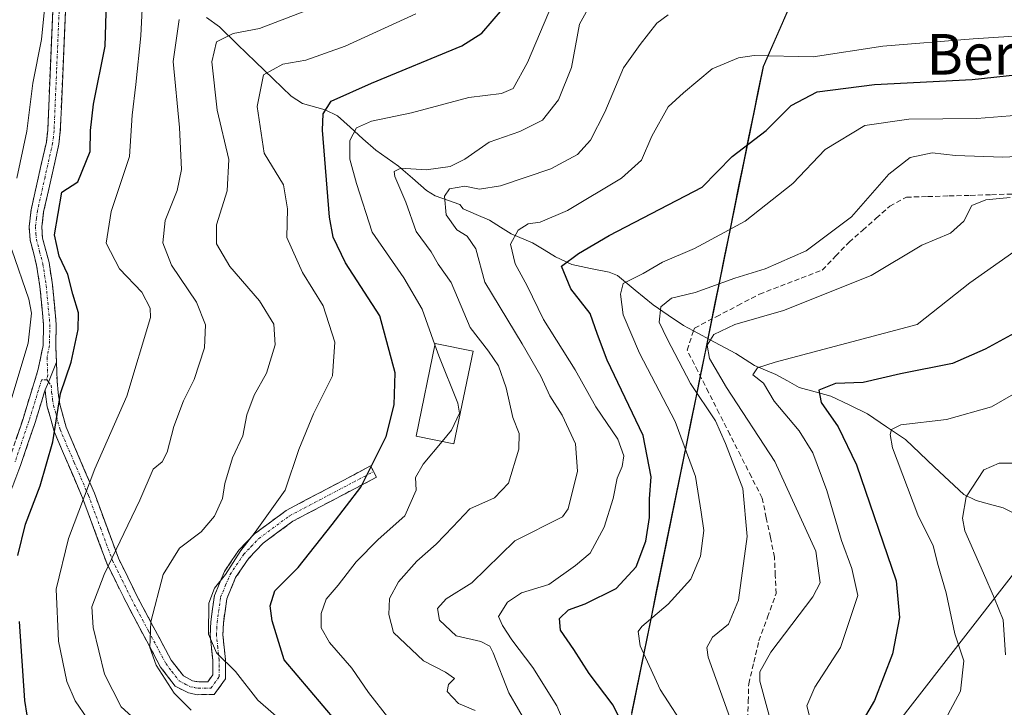
# Model space of a CAD drawing. Units: metres. Extents: x 603408 to 606835, y 4770857 to 4773222.
# Drawn here: x 605768 to 605962, y 4771071 to 4771206 of the extents above; entities that cross this region are included whole.
import ezdxf
from ezdxf.enums import TextEntityAlignment as Align

# ---------------------------------------------------------------- set-up
doc = ezdxf.new("R2010")
doc.units = ezdxf.units.M
doc.header["$MEASUREMENT"] = 0
doc.linetypes.add('TRAZO_Y_PUNTO', pattern=[1, 0.5, -0.25, 0, -0.25])
doc.linetypes.add('TRAZOSX2', pattern=[1.5, 1, -0.5])
for name, color, linetype, lineweight in [('Arbolado forestal CxS', 92, 'Continuous', 0), ('Camino', 19, 'TRAZOSX2', 0), ('Camino Cxs', 19, 'Continuous', 0), ('Camino eje', 19, 'TRAZO_Y_PUNTO', 0), ('Corriente artificial lineal', 5, 'TRAZOSX2', 13), ('Corriente natural lineal', 142, 'Continuous', 13), ('Curva de nivel maestra', 36, 'Continuous', 30), ('Curva de nivel normal', 36, 'Continuous', 0), ('Edificación', 1, 'Continuous', 13), ('Edificación Cxs', 1, 'Continuous', 13), ('Municipio', 9, 'Continuous', 13), ('Municipio CxS', 142, 'Continuous', 0), ('Tendido', 6, 'Continuous', 0), ('Texto cartográfico', 19, 'Continuous', 0)]:
    doc.layers.add(name, color=color, linetype=linetype, lineweight=lineweight)
doc.styles.add('Arial', font='txt', dxfattribs={"height": 0.2})

# ---------------------------------------------------------------- blocks, each defined once
blk = doc.blocks.new('*U154')
at = {"layer": 'Arbolado forestal CxS', "color": 92, "linetype": 'Continuous', "lineweight": 0}
blk.add_polyline3d([(606168.29, 4771185.58, 247.89), (606135.73, 4771173.96, 257.26), (606104.34, 4771160, 262.48), (606083.41, 4771146.05, 262.48), (606079.92, 4771127.45, 251.44), (606060.16, 4771121.64, 253.81), (606045.04, 4771101.87, 254.15), (606020.62, 4771066.99, 258.09), (606010.16, 4771053.04, 258.84), (605988.07, 4770984.44, 272.58), (605982.25, 4770939.09, 280.17), (605992.72, 4770901.89, 300.3), (605991.5, 4770895.97, 300.24), (605809.82, 4770893.17, 325.91), (605809.82, 4770893.17, 325.91), (605810.29, 4770896.07, 327.56), (605867.8, 4770968.52, 353.22), (605914.29, 4771197.05, 326.85), (605952.57, 4771284.45, 377.18), (605954.44, 4771286.8, 377.55)], dxfattribs=at)
blk = doc.blocks.new('*U157')
at = {"layer": 'Arbolado forestal CxS', "color": 92, "linetype": 'Continuous', "lineweight": 0}
blk.add_polyline3d([(605954.44, 4771286.8, 377.55), (605952.57, 4771284.45, 377.18), (605914.29, 4771197.05, 326.85), (605867.8, 4770968.52, 353.22), (605810.29, 4770896.07, 327.56), (605809.82, 4770893.17, 325.91), (605288.06, 4770885.13, 517.74)], dxfattribs=at)
blk = doc.blocks.new('*U190')
at = {"layer": 'Curva de nivel normal', "color": 36, "linetype": 'Continuous', "lineweight": 0}
blk.add_polyline3d([(605979.76, 4771204.1, 330), (605955.63, 4771202.53, 330), (605937.82, 4771201.1, 330), (605924.06, 4771198.96, 330), (605912.41, 4771199.21, 330), (605909.3, 4771198.79, 330), (605904.14, 4771196.58, 330), (605898.48, 4771191.9, 330), (605895.44, 4771189.1, 330), (605892.22, 4771183.35, 330), (605890.19, 4771178.62, 330), (605886.26, 4771175.04, 330), (605875.6, 4771168.69, 330), (605870.17, 4771166.35, 330), (605867.84, 4771166.01, 330), (605865.84, 4771164.81, 330), (605864.36, 4771162, 330), (605865.25, 4771158.16, 330), (605867.66, 4771153.8, 330), (605870.87, 4771147.18, 330), (605877.08, 4771137.26, 330), (605881.2, 4771129.95, 330), (605885.51, 4771123.53, 330), (605886.71, 4771120.26, 330), (605886.39, 4771118.17, 330), (605885.38, 4771115.84, 330), (605884.62, 4771111.84, 330), (605882.82, 4771106.17, 330), (605880.06, 4771101.04, 330), (605877.2, 4771098.65, 330), (605871.94, 4771094.91, 330), (605866.53, 4771093.24, 330), (605863.76, 4771091.43, 330), (605862.01, 4771088.6, 330), (605862.74, 4771086.83, 330), (605864.6, 4771083.94, 330), (605868.77, 4771078.54, 330), (605873.51, 4771070.92, 330), (605876.97, 4771062.64, 330)], dxfattribs=at)
blk = doc.blocks.new('*U198')
at = {"layer": 'Curva de nivel normal', "color": 36, "linetype": 'Continuous', "lineweight": 0}
blk.add_polyline3d([(605966.22, 4771133.97, 295), (605959.24, 4771129.93, 295), (605950.4, 4771127.42, 295), (605941.37, 4771126.39, 295), (605939.51, 4771125.45, 295), (605939.25, 4771124.46, 295), (605939.7, 4771121.85, 295), (605944.72, 4771108.62, 295), (605947.76, 4771102.49, 295), (605948.7, 4771098.61, 295), (605950.32, 4771093.27, 295), (605951.99, 4771085.18, 295), (605953.77, 4771079.85, 295), (605953.12, 4771073.85, 295), (605949.64, 4771067.33, 295)], dxfattribs=at)
blk = doc.blocks.new('*U200')
at = {"layer": 'Curva de nivel normal', "color": 36, "linetype": 'Continuous', "lineweight": 0}
blk.add_polyline3d([(605790.28, 4771068.24, 365), (605787.54, 4771070.73, 365), (605784.24, 4771077.2, 365), (605782.03, 4771086.42, 365), (605781.72, 4771090.48, 365), (605784.16, 4771096.84, 365), (605791.23, 4771111.5, 365), (605793.82, 4771117.65, 365), (605795.59, 4771119.09, 365), (605796.63, 4771120.98, 365), (605797.9, 4771126.06, 365), (605799.83, 4771131.13, 365), (605801.94, 4771135.33, 365), (605803.98, 4771141.57, 365), (605804.19, 4771146.09, 365), (605802.38, 4771150.61, 365), (605797.49, 4771157.86, 365), (605795.74, 4771162.28, 365), (605796.23, 4771166.71, 365), (605798.6, 4771172.6, 365), (605799.45, 4771176.76, 365), (605799.04, 4771185.01, 365), (605797.76, 4771198.07, 365), (605798.96, 4771206.31, 365)], dxfattribs=at)
blk = doc.blocks.new('*U209')
at = {"layer": 'Curva de nivel normal', "color": 36, "linetype": 'Continuous', "lineweight": 0}
blk.add_polyline3d([(605780.91, 4771068.38, 370), (605778.44, 4771071.91, 370), (605776.78, 4771075.78, 370), (605775.2, 4771083.71, 370), (605774.73, 4771093.98, 370), (605777.14, 4771103.95, 370), (605782.33, 4771117.71, 370), (605788.66, 4771132.05, 370), (605793.3, 4771147.55, 370), (605793.24, 4771149.42, 370), (605791.6, 4771152.52, 370), (605787.19, 4771157.18, 370), (605784.57, 4771162.23, 370), (605785.54, 4771168.47, 370), (605789.16, 4771179.32, 370), (605789.68, 4771187.49, 370), (605790.4, 4771193.49, 370), (605791.38, 4771203.11, 370), (605791.74, 4771209.76, 370)], dxfattribs=at)
blk = doc.blocks.new('*U237')
at = {"layer": 'Curva de nivel normal', "color": 36, "linetype": 'Continuous', "lineweight": 0}
blk.add_polyline3d([(605910.33, 4771061.18, 315), (605903.34, 4771080.56, 315), (605903.1, 4771082.46, 315), (605904.23, 4771084.52, 315), (605907.38, 4771087.05, 315), (605909.3, 4771091.8, 315), (605911.01, 4771104.35, 315), (605910.19, 4771113.85, 315), (605906.75, 4771122.69, 315), (605904.82, 4771127.15, 315), (605899.87, 4771134.54, 315), (605895.28, 4771143.35, 315), (605893.66, 4771146.62, 315), (605894, 4771149.65, 315), (605896.14, 4771151.38, 315), (605900.77, 4771152.47, 315), (605908.6, 4771155.32, 315), (605914.58, 4771157.17, 315), (605922.71, 4771160.7, 315), (605931.63, 4771167.4, 315), (605939.01, 4771175.84, 315), (605943.23, 4771179.1, 315), (605947.57, 4771180.01, 315), (605952.17, 4771179.53, 315), (605961.5, 4771179.17, 315), (605975.15, 4771179.81, 315)], dxfattribs=at)
blk = doc.blocks.new('*U239')
at = {"layer": 'Curva de nivel normal', "color": 36, "linetype": 'Continuous', "lineweight": 0}
blk.add_polyline3d([(605880.84, 4771210.67, 340), (605877.98, 4771205.42, 340), (605876.4, 4771196.9, 340), (605873.82, 4771190.47, 340), (605870.64, 4771186.49, 340), (605866.17, 4771184.23, 340), (605860.12, 4771182.11, 340), (605855.31, 4771178.76, 340), (605852.45, 4771177.32, 340), (605847.7, 4771176.7, 340), (605842.68, 4771177.01, 340), (605841.42, 4771176.33, 340), (605841.55, 4771175.39, 340), (605843.71, 4771170.28, 340), (605845.76, 4771164.53, 340), (605848.69, 4771160.48, 340), (605850.09, 4771158.09, 340), (605852.61, 4771154.48, 340), (605856.41, 4771145.59, 340), (605859.99, 4771140.89, 340), (605861.99, 4771138.04, 340), (605863.46, 4771133.68, 340), (605864.78, 4771127.83, 340), (605866.03, 4771124.7, 340), (605866.01, 4771121.59, 340), (605863.95, 4771114.9, 340), (605861.16, 4771111.97, 340), (605856.3, 4771109.81, 340), (605852.94, 4771106.27, 340), (605849.7, 4771102.84, 340), (605845.84, 4771099.51, 340), (605842.23, 4771095.43, 340), (605840.5, 4771092.12, 340), (605840.33, 4771088.95, 340), (605841.27, 4771085.39, 340), (605847.17, 4771079.83, 340), (605851.54, 4771077.62, 340), (605853.29, 4771076.36, 340), (605852.13, 4771075.14, 340), (605851.88, 4771073.8, 340), (605854.12, 4771071.4, 340), (605857.36, 4771070.06, 340)], dxfattribs=at)
blk = doc.blocks.new('*U247')
at = {"layer": 'Curva de nivel normal', "color": 36, "linetype": 'Continuous', "lineweight": 0}
blk.add_polyline3d([(605899.34, 4771065.77, 320), (605893.88, 4771074.2, 320), (605889.94, 4771082.77, 320), (605889.54, 4771085.59, 320), (605890.26, 4771086.63, 320), (605895.47, 4771090.98, 320), (605899.9, 4771095.96, 320), (605901.82, 4771100.5, 320), (605902.47, 4771105.52, 320), (605901.97, 4771109.16, 320), (605900.84, 4771116.18, 320), (605896.85, 4771127.04, 320), (605889.82, 4771140.54, 320), (605886.6, 4771148.11, 320), (605886.08, 4771152.13, 320), (605886.55, 4771154.23, 320), (605890.51, 4771156.22, 320), (605894.34, 4771158.45, 320), (605900.65, 4771161.14, 320), (605910.63, 4771166.56, 320), (605920.03, 4771173.96, 320), (605926.44, 4771180.68, 320), (605934.23, 4771185.41, 320), (605942.97, 4771186.68, 320), (605956.33, 4771186.78, 320), (605969.53, 4771187.85, 320)], dxfattribs=at)
blk = doc.blocks.new('*U248')
at = {"layer": 'Curva de nivel normal', "color": 36, "linetype": 'Continuous', "lineweight": 0}
blk.add_polyline3d([(605845.65, 4771207.47, 355), (605831.74, 4771201.11, 355), (605823.98, 4771198.3, 355), (605819.44, 4771197.56, 355), (605815.62, 4771195.44, 355), (605814.39, 4771189.19, 355), (605815.76, 4771179.96, 355), (605819.59, 4771173.71, 355), (605820.34, 4771168.99, 355), (605820.22, 4771163.32, 355), (605823.32, 4771156.41, 355), (605827.4, 4771149.84, 355), (605829.67, 4771142.67, 355), (605829.24, 4771136.04, 355), (605825.5, 4771128.54, 355), (605822.61, 4771121.5, 355), (605819.9, 4771113.5, 355), (605813.96, 4771105.24, 355), (605811.12, 4771101.6, 355), (605808.14, 4771096.84, 355), (605805.92, 4771094.17, 355), (605804.81, 4771091.18, 355), (605804.76, 4771085.06, 355), (605806.37, 4771081.38, 355), (605810.11, 4771077.71, 355), (605814.5, 4771072.09, 355), (605821.21, 4771066.21, 355)], dxfattribs=at)
blk = doc.blocks.new('*U258')
at = {"layer": 'Curva de nivel normal', "color": 36, "linetype": 'Continuous', "lineweight": 0}
blk.add_polyline3d([(605867.83, 4771066.96, 335), (605864.04, 4771073.54, 335), (605860.95, 4771081.41, 335), (605860.25, 4771082.73, 335), (605858.5, 4771083.61, 335), (605853.64, 4771084.76, 335), (605850.34, 4771087.85, 335), (605849.94, 4771090.18, 335), (605851.65, 4771092.06, 335), (605856.72, 4771095.21, 335), (605865.17, 4771103.5, 335), (605874.59, 4771108.26, 335), (605875.73, 4771109.8, 335), (605877.54, 4771117.22, 335), (605877.14, 4771122.61, 335), (605874.56, 4771128.26, 335), (605872.08, 4771132.08, 335), (605870.31, 4771135.98, 335), (605866.64, 4771142.38, 335), (605859.31, 4771154.5, 335), (605857.49, 4771161.09, 335), (605855.8, 4771163.57, 335), (605853.74, 4771164.84, 335), (605851.65, 4771167.8, 335), (605851.3, 4771171.52, 335), (605852.33, 4771172.94, 335), (605855.32, 4771173.44, 335), (605858.24, 4771172.9, 335), (605862.38, 4771173.54, 335), (605872.28, 4771176.91, 335), (605877.55, 4771179.7, 335), (605880.15, 4771182.56, 335), (605882.94, 4771188.05, 335), (605886.64, 4771196.78, 335), (605889.93, 4771201.41, 335), (605893.19, 4771205.61, 335), (605895.47, 4771207.26, 335)], dxfattribs=at)
blk = doc.blocks.new('*U264')
at = {"layer": 'Curva de nivel normal', "color": 36, "linetype": 'Continuous', "lineweight": 0}
blk.add_polyline3d([(605850.837, 4771123.1044, 345), (605847.1, 4771118.6, 345), (605845.61, 4771116.02, 345), (605845.75, 4771113.5, 345), (605843.49, 4771108.43, 345), (605838.24, 4771103.77, 345), (605833.88, 4771099.35, 345), (605830.32, 4771094.74, 345), (605827.98, 4771092, 345), (605826.96, 4771089.15, 345), (605827, 4771086.33, 345), (605828.62, 4771083.45, 345), (605833.06, 4771078.37, 345), (605836.36, 4771073.58, 345), (605840.35, 4771068.48, 345)], dxfattribs=at)
blk = doc.blocks.new('*U272')
at = {"layer": 'Curva de nivel normal', "color": 36, "linetype": 'Continuous', "lineweight": 0}
blk.add_polyline3d([(605916.21, 4771065.9, 310), (605913.57, 4771075.8, 310), (605913.52, 4771077.67, 310), (605915.72, 4771081.56, 310), (605924, 4771092.45, 310), (605925.42, 4771095.23, 310), (605924.62, 4771101.43, 310), (605916.49, 4771119.16, 310), (605906.94, 4771133.77, 310), (605903.62, 4771139.45, 310), (605903.13, 4771142.09, 310), (605904.47, 4771144.2, 310), (605908.62, 4771146.2, 310), (605918.19, 4771148.92, 310), (605935.5, 4771155.84, 310), (605945.5, 4771161.8, 310), (605951.16, 4771164.19, 310), (605953.76, 4771166.57, 310), (605955.36, 4771169.65, 310), (605958.1, 4771170.75, 310), (605962.96, 4771171.23, 310)], dxfattribs=at)
blk = doc.blocks.new('*U280')
at = {"layer": 'Curva de nivel normal', "color": 36, "linetype": 'Continuous', "lineweight": 0}
blk.add_polyline3d([(605963.67, 4771160.5, 305), (605954.95, 4771154.4, 305), (605944.6, 4771146.17, 305), (605916.59, 4771138.76, 305), (605913.07, 4771137.64, 305), (605912.14, 4771136.22, 305), (605914.26, 4771134.6, 305), (605916.38, 4771131.05, 305), (605921.29, 4771125.2, 305), (605924.03, 4771120.85, 305), (605926.78, 4771113.43, 305), (605929.68, 4771103.54, 305), (605931.7, 4771098.02, 305), (605932.87, 4771092.72, 305), (605929.45, 4771082.46, 305), (605924.36, 4771074.63, 305), (605922.82, 4771070.97, 305), (605923.68, 4771067.57, 305)], dxfattribs=at)
blk = doc.blocks.new('*U281')
at = {"layer": 'Curva de nivel normal', "color": 36, "linetype": 'Continuous', "lineweight": 0}
for points in [[(605772.86, 4771213.05, 380), (605771.82, 4771202.38, 380), (605770.09, 4771193.81, 380), (605768.89, 4771184.28, 380), (605766.98, 4771175.06, 380)], [(605765.97, 4771160.9, 380), (605769.3, 4771151.17, 380), (605769.86, 4771148.4, 380), (605769.18, 4771142.5, 380), (605764.97, 4771128.5, 380)]]:
    blk.add_polyline3d(points, dxfattribs=at)
blk = doc.blocks.new('*U282')
at = {"layer": 'Curva de nivel normal', "color": 36, "linetype": 'Continuous', "lineweight": 0}
blk.add_polyline3d([(605801.36, 4771070.12, 360), (605798.02, 4771073.42, 360), (605794.47, 4771078.98, 360), (605793.18, 4771082.44, 360), (605793.41, 4771087.51, 360), (605795.8, 4771096.84, 360), (605799.05, 4771102.03, 360), (605803.34, 4771105.27, 360), (605805.92, 4771108.36, 360), (605807.5, 4771111.84, 360), (605807.98, 4771114.84, 360), (605809.52, 4771119.84, 360), (605811.56, 4771124.21, 360), (605812.32, 4771128.34, 360), (605813.78, 4771132.21, 360), (605816.2, 4771136.58, 360), (605817.9, 4771142.14, 360), (605817.63, 4771146.24, 360), (605814.85, 4771150.83, 360), (605808.98, 4771157.64, 360), (605806.33, 4771162.11, 360), (605806.37, 4771165.86, 360), (605808.42, 4771172.53, 360), (605808.78, 4771178.75, 360), (605806.45, 4771188.43, 360), (605805.39, 4771198.02, 360), (605806.34, 4771201.96, 360), (605809.64, 4771203.58, 360), (605814.8, 4771204.58, 360), (605825.51, 4771208.61, 360)], dxfattribs=at)
blk = doc.blocks.new('*U284')
at = {"layer": 'Curva de nivel normal', "color": 36, "linetype": 'Continuous', "lineweight": 0}
blk.add_polyline3d([(605962.01, 4771081.03, 290), (605961.56, 4771087.91, 290), (605959.84, 4771092.1, 290), (605957.69, 4771097.14, 290), (605953.99, 4771105.5, 290), (605953.52, 4771107.97, 290), (605954.24, 4771112.21, 290), (605957.76, 4771117.48, 290), (605960.78, 4771118.79, 290), (605964.31, 4771118.83, 290)], dxfattribs=at)
blk = doc.blocks.new('*U288')
at = {"layer": 'Curva de nivel maestra', "color": 36, "linetype": 'Continuous', "lineweight": 30}
for points in [[(605768.96, 4771069.11, 375), (605768.55, 4771072.02, 375), (605767.48, 4771087.61, 375)], [(605767.12, 4771100.58, 375), (605768.67, 4771106.79, 375), (605771.56, 4771114.32, 375), (605774.03, 4771123.04, 375), (605775.56, 4771132.54, 375), (605777.66, 4771138.74, 375), (605779.06, 4771145.17, 375), (605779.12, 4771148.5, 375), (605777.98, 4771152.14, 375), (605777.02, 4771156.04, 375), (605775.27, 4771159.68, 375), (605774.37, 4771163.85, 375), (605775.85, 4771172.26, 375), (605778.97, 4771174.31, 375), (605781.39, 4771180.31, 375), (605781.49, 4771184.45, 375), (605782.09, 4771189.64, 375), (605784.35, 4771201.11, 375), (605784.62, 4771209.83, 375)]]:
    blk.add_polyline3d(points, dxfattribs=at)
blk = doc.blocks.new('*U290')
at = {"layer": 'Curva de nivel maestra', "color": 36, "linetype": 'Continuous', "lineweight": 30}
blk.add_polyline3d([(605829.96, 4771067.9, 350), (605819.68, 4771080.02, 350), (605817.34, 4771087.74, 350), (605816.96, 4771090.7, 350), (605817.85, 4771093.61, 350), (605822.45, 4771098.23, 350), (605829.17, 4771106.72, 350), (605834.84, 4771114.08, 350), (605839.83, 4771124.11, 350), (605841.42, 4771130.3, 350), (605841.56, 4771136.61, 350), (605838.58, 4771147.9, 350), (605831.82, 4771158.35, 350), (605829.39, 4771163.39, 350), (605828.65, 4771167.32, 350), (605827.24, 4771184.5, 350), (605827.41, 4771187.74, 350), (605828.98, 4771190.25, 350), (605836.93, 4771193.76, 350), (605854.74, 4771201.15, 350), (605858.7, 4771203.63, 350), (605862.75, 4771208.38, 350)], dxfattribs=at)
blk = doc.blocks.new('*U298')
at = {"layer": 'Curva de nivel maestra', "color": 36, "linetype": 'Continuous', "lineweight": 30}
blk.add_polyline3d([(605888.61, 4771063.01, 325), (605884.6, 4771071.09, 325), (605879.84, 4771077.32, 325), (605876.84, 4771082.09, 325), (605874.21, 4771085.85, 325), (605874.04, 4771088.18, 325), (605875.82, 4771089.92, 325), (605879.1, 4771091.08, 325), (605885.18, 4771094.11, 325), (605889.13, 4771098.36, 325), (605891.02, 4771103.42, 325), (605891.75, 4771108.09, 325), (605891.78, 4771111.78, 325), (605892.1, 4771116.11, 325), (605890.55, 4771124.26, 325), (605883.44, 4771139.17, 325), (605881.52, 4771144.17, 325), (605880.06, 4771148.36, 325), (605876.23, 4771153.24, 325), (605874.43, 4771157.67, 325), (605877.74, 4771160.21, 325), (605883.84, 4771163.71, 325), (605902.16, 4771173.26, 325), (605908.08, 4771179.34, 325), (605914.81, 4771184.42, 325), (605919.74, 4771189.36, 325), (605924.83, 4771192.1, 325), (605936.16, 4771193.52, 325), (605955.46, 4771194.48, 325), (605967, 4771195.72, 325)], dxfattribs=at)
blk = doc.blocks.new('*U303')
at = {"layer": 'Curva de nivel maestra', "color": 36, "linetype": 'Continuous', "lineweight": 30}
blk.add_polyline3d([(605963.81, 4771144.45, 300), (605957.99, 4771141.29, 300), (605951.56, 4771138.46, 300), (605941.28, 4771136.47, 300), (605933.9, 4771134.73, 300), (605928.5, 4771134.55, 300), (605925.21, 4771133.24, 300), (605925.65, 4771130.76, 300), (605928.99, 4771126.01, 300), (605932.6, 4771118.5, 300), (605940.46, 4771095.62, 300), (605941.1, 4771088.38, 300), (605939.74, 4771081.21, 300), (605936.18, 4771071.98, 300), (605933.92, 4771068.21, 300)], dxfattribs=at)

msp = doc.modelspace()

# ---------------------------------------------------------------- linework, layer by layer
at = {"layer": 'Arbolado forestal CxS', "color": 92, "linetype": 'Continuous', "lineweight": 0}
msp.add_polyline3d([(605954.44, 4771286.8, 377.55), (605952.57, 4771284.45, 377.18), (605914.29, 4771197.05, 326.85), (605867.8, 4770968.52, 353.22), (605810.29, 4770896.07, 327.56), (605809.82, 4770893.17, 325.91)], dxfattribs=at)
msp.add_polyline3d([(605954.44, 4771286.8, 377.55), (605952.57, 4771284.45, 377.18), (605914.29, 4771197.05, 326.85), (605867.8, 4770968.52, 353.22), (605810.29, 4770896.07, 327.56), (605809.82, 4770893.17, 325.91)], dxfattribs=at)
at = {"layer": 'Camino', "color": 19, "linetype": 'TRAZOSX2', "lineweight": 0}
for points in [[(605765.4, 4771119.43), (605768.17, 4771127.59), (605771.17, 4771137.34), (605772.13, 4771142.06), (605772.22, 4771146.12), (605771.5, 4771153.69), (605770.85, 4771157.88), (605769.56, 4771162.81), (605769.36, 4771165.5), (605769.78, 4771168.82), (605772.77, 4771182.15), (605773.04, 4771184.51), (605774.04, 4771208)], [(605776.54, 4771207.88), (605775.53, 4771184.32), (605775.24, 4771181.73), (605772.24, 4771168.39), (605771.87, 4771165.43), (605772.03, 4771163.22), (605773.3, 4771158.39), (605773.98, 4771154), (605774.72, 4771146.22), (605774.62, 4771141.92), (605774.75, 4771138.76)], [(605774.75, 4771138.76), (605774.9, 4771135.08), (605775.08, 4771132.69), (605775.41, 4771130.44), (605776.65, 4771125.9), (605782.24, 4771112.93), (605786.98, 4771100.08), (605790.72, 4771092.51), (605797.4, 4771079.96), (605799.8, 4771076.84), (605801.63, 4771075.9), (605802.86, 4771075.66), (605804.6, 4771075.68), (605805.62, 4771077.08), (605805.61, 4771079.93), (605805.09, 4771084.89), (605805.21, 4771087.52), (605805.94, 4771092.7), (605807.9, 4771097.45), (605810.75, 4771101.63), (605813.86, 4771104.89), (605820.08, 4771109.49), (605836.75, 4771118.27), (605837.34, 4771117.17)], [(605772.53, 4771133.26), (605770.55, 4771126.82), (605767.75, 4771118.58), (605762.89, 4771105.82)], [(605837.34, 4771117.17), (605837.92, 4771116.06), (605821.42, 4771107.37), (605815.52, 4771103.01), (605812.71, 4771100.05), (605810.12, 4771096.25), (605808.37, 4771092.03), (605807.7, 4771087.28), (605807.59, 4771084.97), (605808.11, 4771080.07), (605808.13, 4771076.27), (605805.88, 4771073.19), (605802.62, 4771073.15), (605800.8, 4771073.52), (605798.16, 4771074.86), (605795.29, 4771078.6), (605788.5, 4771091.37), (605784.68, 4771099.09), (605779.91, 4771112), (605774.29, 4771125.07), (605772.96, 4771129.93), (605772.59, 4771132.42), (605772.53, 4771133.26)]]:
    msp.add_lwpolyline(points, dxfattribs=at)
at = {"layer": 'Camino Cxs', "color": 19, "linetype": 'Continuous', "lineweight": 0}
msp.add_lwpolyline([(605774.75, 4771138.76), (605773.22, 4771134.79), (605772.53, 4771133.26)], dxfattribs=at)
for points in [[(605776.54, 4771207.88, 377.75), (605776.34, 4771203.17, 377.52), (605776.14, 4771198.46, 377.31), (605775.93, 4771193.74, 376.99), (605775.73, 4771189.03, 376.69), (605775.53, 4771184.32, 376.62), (605775.24, 4771181.73, 376.66), (605774.24, 4771177.28, 376.76), (605773.24, 4771172.84, 376.38), (605772.24, 4771168.39, 376.25), (605771.87, 4771165.43, 376.33), (605772.03, 4771163.22, 376.17), (605773.3, 4771158.39, 375.64), (605773.98, 4771154, 376.56), (605774.35, 4771150.11, 377.08), (605774.72, 4771146.22, 376.98), (605774.62, 4771141.92, 376.58), (605774.75, 4771138.76, 376.21), (605773.22, 4771134.79, 376.27), (605772.53, 4771133.26, 376.38), (605771.54, 4771130.04, 376.36), (605770.55, 4771126.82, 376.51), (605769.15, 4771122.7, 376.65), (605767.75, 4771118.58, 376.48), (605766.13, 4771114.33, 376.83)], [(605766.79, 4771123.51, 377.23), (605768.17, 4771127.59, 377.33), (605769.17, 4771130.84, 377.47), (605770.17, 4771134.09, 377.48), (605771.17, 4771137.34, 377.1), (605772.13, 4771142.06, 377.25), (605772.22, 4771146.12, 377.74), (605771.86, 4771149.91, 377.9), (605771.5, 4771153.69, 377.28), (605770.85, 4771157.88, 376.84), (605770.21, 4771160.35, 377.12), (605769.56, 4771162.81, 377.6), (605769.36, 4771165.5, 377.88), (605769.78, 4771168.82, 377.8), (605770.78, 4771173.26, 377.5), (605771.77, 4771177.71, 377.9), (605772.77, 4771182.15, 377.78), (605773.04, 4771184.51, 377.76), (605773.24, 4771189.21, 377.89), (605773.44, 4771193.91, 378.14), (605773.64, 4771198.6, 378.65), (605773.84, 4771203.3, 378.85), (605774.04, 4771208, 379.04)]]:
    msp.add_polyline3d(points, dxfattribs=at)
msp.add_polyline3d([(605772.53, 4771133.26, 376.38), (605773.22, 4771134.79, 376.27), (605774.75, 4771138.76, 376.21), (605774.9, 4771135.08, 375.8), (605775.08, 4771132.69, 375.5), (605775.41, 4771130.44, 375.14), (605776.65, 4771125.9, 374.33), (605778.51, 4771121.58, 372.9), (605780.38, 4771117.25, 370.92), (605782.24, 4771112.93, 369.24), (605783.82, 4771108.65, 367.67), (605785.4, 4771104.36, 366.15), (605786.98, 4771100.08, 364.45), (605788.85, 4771096.3, 362.78), (605790.72, 4771092.51, 361.21), (605792.95, 4771088.33, 359.87), (605795.17, 4771084.14, 359.28), (605797.4, 4771079.96, 358.67), (605799.8, 4771076.84, 358.16), (605801.63, 4771075.9, 357.54), (605802.86, 4771075.66, 357.22), (605804.6, 4771075.68, 356.71), (605805.62, 4771077.08, 356.06), (605805.61, 4771079.93, 355.41), (605805.09, 4771084.89, 354.91), (605805.21, 4771087.52, 354.77), (605805.58, 4771090.11, 354.62), (605805.94, 4771092.7, 354.56), (605806.92, 4771095.08, 354.71), (605807.9, 4771097.45, 355.01), (605809.33, 4771099.54, 354.96), (605810.75, 4771101.63, 355), (605813.86, 4771104.89, 354.62), (605816.97, 4771107.19, 354.05), (605820.08, 4771109.49, 353.7), (605824.25, 4771111.69, 353.13), (605828.42, 4771113.88, 352.36), (605832.58, 4771116.08, 351.28), (605836.75, 4771118.27, 350.53), (605837.92, 4771116.06, 349.24), (605833.8, 4771113.89, 350.29), (605829.67, 4771111.72, 351.35), (605825.55, 4771109.54, 352.43), (605821.42, 4771107.37, 352.65), (605818.47, 4771105.19, 352.86), (605815.52, 4771103.01, 353.22), (605812.71, 4771100.05, 353.53), (605810.12, 4771096.25, 353.58), (605808.37, 4771092.03, 353.57), (605807.7, 4771087.28, 353.74), (605807.59, 4771084.97, 353.87), (605808.11, 4771080.07, 354.69), (605808.13, 4771076.27, 355.72), (605805.88, 4771073.19, 357.06), (605802.62, 4771073.15, 357.92), (605800.8, 4771073.52, 358.35), (605798.16, 4771074.86, 359.43), (605795.29, 4771078.6, 359.58), (605793.03, 4771082.86, 359.93), (605790.76, 4771087.11, 360.64), (605788.5, 4771091.37, 361.96), (605786.59, 4771095.23, 363.4), (605784.68, 4771099.09, 365.22), (605783.09, 4771103.39, 367.03), (605781.5, 4771107.7, 368.5), (605779.91, 4771112, 370.19), (605778.04, 4771116.36, 371.97), (605776.16, 4771120.71, 373.84), (605774.29, 4771125.07, 375.17), (605773.63, 4771127.5, 375.49), (605772.96, 4771129.93, 375.89), (605772.59, 4771132.42, 376.27), (605772.53, 4771133.26, 376.38)], close=True, dxfattribs=at)
at = {"layer": 'Camino eje', "color": 19, "linetype": 'TRAZO_Y_PUNTO', "lineweight": 0}
for points in [[(605775.29, 4771207.94), (605774.79, 4771196.2), (605774.29, 4771184.42), (605774.15, 4771183.24), (605774.01, 4771181.94), (605772.51, 4771175.27), (605771.01, 4771168.61), (605770.83, 4771167.13), (605770.62, 4771165.47), (605770.72, 4771164.12), (605770.8, 4771163.02), (605771.44, 4771160.55), (605772.08, 4771158.14), (605772.74, 4771153.85), (605773.47, 4771146.17), (605773.42, 4771144.02), (605773.38, 4771141.99), (605772.9, 4771139.63), (605773.04, 4771136.21), (605772.87, 4771135.23)], [(605772.87, 4771135.23), (605771.85, 4771135.3), (605769.36, 4771127.21), (605766.58, 4771119.01)], [(605772.87, 4771135.23), (605773.22, 4771134.79)], [(605773.22, 4771134.79), (605773.72, 4771134.17), (605773.82, 4771132.77), (605774, 4771131.43), (605774.19, 4771130.19), (605775.47, 4771125.49), (605778.28, 4771118.95), (605781.08, 4771112.47), (605783.45, 4771106.04), (605785.83, 4771099.59), (605787.74, 4771095.73), (605789.61, 4771091.94), (605792.95, 4771085.67), (605796.35, 4771079.28), (605797.55, 4771077.72), (605798.98, 4771075.85), (605800.3, 4771075.18), (605801.22, 4771074.71), (605802.13, 4771074.53), (605802.74, 4771074.41), (605805.24, 4771074.44), (605806.88, 4771076.68), (605806.87, 4771078.58), (605806.86, 4771080), (605806.6, 4771082.45), (605806.34, 4771084.93), (605806.4, 4771086.25), (605806.46, 4771087.4), (605807.16, 4771092.37), (605808.14, 4771094.74), (605809.01, 4771096.85), (605811.73, 4771100.84), (605813.14, 4771102.32), (605814.69, 4771103.95), (605820.75, 4771108.43), (605837.34, 4771117.17)]]:
    msp.add_lwpolyline(points, dxfattribs=at)
at = {"layer": 'Corriente artificial lineal', "color": 5, "linetype": 'TRAZOSX2', "lineweight": 13}
for points in [[(605900.46, 4771144.9, 313.36), (605900.66, 4771145.48, 313.4), (605904.93, 4771147.71, 312.33), (605909.2, 4771149.93, 312.41), (605913.47, 4771152.15, 313.06), (605917.6, 4771153.74, 313.21), (605921.72, 4771155.33, 312.97), (605925.85, 4771156.91, 312.6), (605928.5, 4771159.66, 313.02), (605931.14, 4771162.42, 313.1), (605933.83, 4771164.78, 313.18), (605936.51, 4771167.14, 313.16), (605939.19, 4771169.51, 313.23), (605942.45, 4771171.28, 312.97), (605946.65, 4771171.41, 312.33), (605950.86, 4771171.53, 312.28), (605955.06, 4771171.65, 311.21), (605959.26, 4771171.78, 310.7), (605963.46, 4771171.9, 310.87)], [(605911.14, 4771068.33, 312.82), (605911.25, 4771071.82, 311.65), (605911.35, 4771075.32, 310.84), (605912.36, 4771079.55, 310.72), (605913.36, 4771083.78, 312.66), (605915.06, 4771088.44, 313.45), (605916.75, 4771093.1, 312.97), (605916.59, 4771096.69, 313.2), (605916.43, 4771100.29, 313.52), (605915.62, 4771104.17, 314.11), (605914.81, 4771108.05, 314.42), (605914, 4771111.93, 314.16), (605911.88, 4771116.11, 313.82), (605909.77, 4771120.28, 314.05), (605907.65, 4771124.45, 314.06), (605905.53, 4771128.63, 314.4), (605903.42, 4771132.8, 313.54), (605901.3, 4771136.97, 313.86), (605899.18, 4771141.14, 314.32), (605900.46, 4771144.9, 313.36)]]:
    msp.add_polyline3d(points, dxfattribs=at)
at = {"layer": 'Corriente natural lineal', "color": 142, "linetype": 'Continuous', "lineweight": 13}
for points in [[(605804.36, 4771206.72, 362.1), (605806.94, 4771204.86, 360.6), (605810.48, 4771201.44, 359.01), (605814.01, 4771198.02, 356.38), (605817.54, 4771194.61, 353.98), (605821.08, 4771191.19, 352.15), (605823.33, 4771189.79, 351.41), (605827.8, 4771188.52, 349.94), (605830.19, 4771187.32, 348.52), (605832.72, 4771185.07, 345.93), (605835.24, 4771182.83, 343.2), (605837.77, 4771180.58, 341.58), (605840, 4771179, 340.77), (605842.23, 4771177.42, 340.3), (605845.01, 4771175.01, 339.69), (605847.78, 4771172.6, 337.88), (605849.51, 4771171.58, 336.41), (605851.92, 4771170.7, 334.65), (605854.32, 4771169.82, 334.16), (605855, 4771169, 333.77), (605857.6, 4771167.87, 333.25), (605860.2, 4771166.73, 332.93), (605862.35, 4771165.4, 332.18), (605864.5, 4771164.07, 330.79), (605868.71, 4771162.29, 328.86), (605870.96, 4771160.9, 327.58), (605873.21, 4771159.5, 326.09), (605876.47, 4771158, 324.72), (605880.13, 4771157.25, 323.35), (605883.79, 4771156.5, 321.85), (605885.45, 4771155.81, 320.97), (605888.97, 4771152.92, 318.51), (605892.49, 4771150.04, 316), (605895.47, 4771148, 314.85), (605898.46, 4771145.97, 314.2), (605900.46, 4771144.9, 313.36)], [(605900.46, 4771144.9, 313.36), (605904.62, 4771142.68, 310.18), (605908.78, 4771140.47, 306.66), (605912.5, 4771138.08, 304.49), (605916.71, 4771136.3, 304.48), (605919.01, 4771135.03, 303.26), (605921.32, 4771133.77, 301.61), (605924.44, 4771132.91, 300.26), (605927.55, 4771132.06, 299.25), (605931.18, 4771130.3, 297.7), (605934.81, 4771128.54, 296.3), (605938.53, 4771126, 295.51), (605942.25, 4771123.47, 294.04), (605945.14, 4771120.76, 292.54), (605948.03, 4771118.06, 291.27), (605950.91, 4771115.35, 291.03), (605953.8, 4771112.65, 289.22), (605956.2, 4771111.45, 287.44), (605958.87, 4771110.74, 286.5), (605961.55, 4771110.02, 285.48), (605965.54, 4771108.03, 283.29)]]:
    msp.add_polyline3d(points, dxfattribs=at)
at = {"layer": 'Curva de nivel normal', "color": 36, "linetype": 'Continuous', "lineweight": 0}
for points in [[(605872.64, 4771209.49, 345), (605867.72, 4771197.83, 345), (605864.9, 4771192.74, 345), (605862.58, 4771191.76, 345), (605856.12, 4771190.97, 345), (605844.79, 4771187.91, 345), (605836.93, 4771186.29, 345), (605833.96, 4771184.95, 345), (605832.63, 4771182.45, 345), (605832.62, 4771178.8, 345), (605833.97, 4771173.99, 345), (605837.06, 4771164.41, 345), (605843.28, 4771155.39, 345), (605846.95, 4771149.22, 345), (605849.43, 4771142.17, 345)], [(605849.43, 4771142.17, 345), (605850.19, 4771140, 345), (605853.96, 4771130.66, 345), (605854.27, 4771128.71, 345), (605852.7, 4771125.35, 345), (605850.84, 4771123.1, 345)]]:
    msp.add_polyline3d(points, dxfattribs=at)
at = {"layer": 'Edificación', "color": 1, "linetype": 'Continuous', "lineweight": 13}
msp.add_polyline3d([(605856.98, 4771140.89, 341.04), (605853.19, 4771122.62, 344.04), (605845.71, 4771124.16, 347.69), (605849.48, 4771142.43, 345.16), (605856.98, 4771140.89, 341.04)], dxfattribs=at)
at = {"layer": 'Edificación Cxs', "color": 1, "linetype": 'Continuous', "lineweight": 13}
msp.add_polyline3d([(605856.98, 4771140.89, 341.04), (605853.19, 4771122.62, 344.04), (605845.71, 4771124.16, 347.69), (605849.48, 4771142.43, 345.16), (605856.98, 4771140.89, 341.04)], close=True, dxfattribs=at)
at = {"layer": 'Municipio', "color": 9, "linetype": 'Continuous', "lineweight": 13}
msp.add_polyline3d([(605919.92, 4771210.15, 336.16), (605918.01, 4771205.78, 333.98), (605916.09, 4771201.41, 331.16), (605914.18, 4771197.04, 328.62), (605913.23, 4771192.37, 327.4), (605912.28, 4771187.71, 326.81), (605911.33, 4771183.04, 325.34), (605910.38, 4771178.37, 323.94), (605909.43, 4771173.71, 322.7), (605908.48, 4771169.04, 321.52), (605907.53, 4771164.37, 320.48), (605906.58, 4771159.71, 319.09), (605905.64, 4771155.04, 316.55), (605904.69, 4771150.37, 313.86), (605903.74, 4771145.7, 311.94), (605902.79, 4771141.04, 311.58), (605901.84, 4771136.37, 313.56), (605900.89, 4771131.7, 316.55), (605899.94, 4771127.04, 318.77), (605898.99, 4771122.37, 319.91), (605898.01, 4771117.56, 321.09), (605897.03, 4771112.75, 322.05), (605896.06, 4771107.95, 322.92), (605895.08, 4771103.14, 323.58), (605894.1, 4771098.33, 323.63), (605893.12, 4771093.52, 322.04), (605892.15, 4771088.71, 320.28), (605891.17, 4771083.9, 319.79), (605890.19, 4771079.1, 321.02), (605889.21, 4771074.29, 322.43), (605888.23, 4771069.48, 323.95)], dxfattribs=at)
msp.add_polyline3d([(605919.92, 4771210.15, 336.16), (605918.01, 4771205.78, 333.98), (605916.09, 4771201.41, 331.16), (605914.18, 4771197.04, 328.62), (605913.23, 4771192.37, 327.4), (605912.28, 4771187.71, 326.81), (605911.33, 4771183.04, 325.34), (605910.38, 4771178.37, 323.94), (605909.43, 4771173.71, 322.7), (605908.48, 4771169.04, 321.52), (605907.53, 4771164.37, 320.48), (605906.58, 4771159.71, 319.09), (605905.64, 4771155.04, 316.55), (605904.69, 4771150.37, 313.86), (605903.74, 4771145.7, 311.94), (605902.79, 4771141.04, 311.58), (605901.84, 4771136.37, 313.56), (605900.89, 4771131.7, 316.55), (605899.94, 4771127.04, 318.77), (605898.99, 4771122.37, 319.91), (605898.01, 4771117.56, 321.09), (605897.03, 4771112.75, 322.05), (605896.06, 4771107.95, 322.92), (605895.08, 4771103.14, 323.58), (605894.1, 4771098.33, 323.63), (605893.12, 4771093.52, 322.04), (605892.15, 4771088.71, 320.28), (605891.17, 4771083.9, 319.79), (605890.19, 4771079.1, 321.02), (605889.21, 4771074.29, 322.43), (605888.23, 4771069.48, 323.95)], dxfattribs=at)
at = {"layer": 'Municipio CxS', "color": 142, "linetype": 'Continuous', "lineweight": 0}
for points in [[(605888.23, 4771069.48, 323.95), (605889.21, 4771074.29, 322.43), (605890.19, 4771079.1, 321.02), (605891.17, 4771083.9, 319.79), (605892.15, 4771088.71, 320.28), (605893.12, 4771093.52, 322.04), (605894.1, 4771098.33, 323.63), (605895.08, 4771103.14, 323.58), (605896.06, 4771107.95, 322.92), (605897.03, 4771112.75, 322.05), (605898.01, 4771117.56, 321.09), (605898.99, 4771122.37, 319.91), (605899.94, 4771127.04, 318.77), (605900.89, 4771131.7, 316.55), (605901.84, 4771136.37, 313.56), (605902.79, 4771141.04, 311.58), (605903.74, 4771145.7, 311.94), (605904.69, 4771150.37, 313.86), (605905.64, 4771155.04, 316.55), (605906.58, 4771159.71, 319.09), (605907.53, 4771164.37, 320.48), (605908.48, 4771169.04, 321.52), (605909.43, 4771173.71, 322.7), (605910.38, 4771178.37, 323.94), (605911.33, 4771183.04, 325.34), (605912.28, 4771187.71, 326.81), (605913.23, 4771192.37, 327.4), (605914.18, 4771197.04, 328.62), (605916.09, 4771201.41, 331.16), (605918.01, 4771205.78, 333.98), (605919.92, 4771210.15, 336.16)], [(605919.92, 4771210.15, 336.16), (605918.01, 4771205.78, 333.98), (605916.09, 4771201.41, 331.16), (605914.18, 4771197.04, 328.62), (605913.23, 4771192.37, 327.4), (605912.28, 4771187.71, 326.81), (605911.33, 4771183.04, 325.34), (605910.38, 4771178.37, 323.94), (605909.43, 4771173.71, 322.7), (605908.48, 4771169.04, 321.52), (605907.53, 4771164.37, 320.48), (605906.58, 4771159.71, 319.09), (605905.64, 4771155.04, 316.55), (605904.69, 4771150.37, 313.86), (605903.74, 4771145.7, 311.94), (605902.79, 4771141.04, 311.58), (605901.84, 4771136.37, 313.56), (605900.89, 4771131.7, 316.55), (605899.94, 4771127.04, 318.77), (605898.99, 4771122.37, 319.91), (605898.01, 4771117.56, 321.09), (605897.03, 4771112.75, 322.05), (605896.06, 4771107.95, 322.92), (605895.08, 4771103.14, 323.58), (605894.1, 4771098.33, 323.63), (605893.12, 4771093.52, 322.04), (605892.15, 4771088.71, 320.28), (605891.17, 4771083.9, 319.79), (605890.19, 4771079.1, 321.02), (605889.21, 4771074.29, 322.43), (605888.23, 4771069.48, 323.95)]]:
    msp.add_polyline3d(points, dxfattribs=at)
at = {"layer": 'Tendido', "color": 6, "linetype": 'Continuous', "lineweight": 0}
msp.add_polyline3d([(606765.27, 4773221.98, 210.24), (606757.8, 4773192.05, 219.15), (606734.36, 4773096.71, 226.95), (606664.49, 4772815.6, 181.53), (606633.16, 4772689.43, 192.94), (606554.85, 4772374.02, 219.85), (606513.95, 4772205.58, 214), (606453.01, 4771960.54, 205.5), (606412.08, 4771795.75, 213.4), (606368.35, 4771620.14, 226.48), (606286.73, 4771514.29, 238.32), (606093.26, 4771264.09, 309.04), (605917.6, 4771037.78, 314.52), (605850.94, 4770955.12, 362.19), (605807.48, 4770898.56, 331.93), (605803.36, 4770893.07, 329.93)], dxfattribs=at)

# ---------------------------------------------------------------- block references
at = {"layer": 'Arbolado forestal CxS', "color": 92, "linetype": 'Continuous', "lineweight": 0}
for name in ['*U154', '*U157']:
    msp.add_blockref(name, (0, 0), dxfattribs=at)
at = {"layer": 'Curva de nivel maestra', "color": 36, "linetype": 'Continuous', "lineweight": 30}
for name in ['*U290', '*U303', '*U288', '*U298']:
    msp.add_blockref(name, (0, 0), dxfattribs=at)
at = {"layer": 'Curva de nivel normal', "color": 36, "linetype": 'Continuous', "lineweight": 0}
for name in ['*U280', '*U284', '*U272', '*U237', '*U247', '*U198', '*U282', '*U200', '*U281', '*U239', '*U209', '*U258', '*U248', '*U190', '*U264']:
    msp.add_blockref(name, (0, 0), dxfattribs=at)

# ---------------------------------------------------------------- texts
at = {"layer": 'Texto cartográfico', "color": 19, "linetype": 'Continuous', "lineweight": 0, "style": 'Arial'}
msp.add_text('Berrolla', height=8, dxfattribs=at).set_placement((605966.76, 4771199.47), align=Align.MIDDLE_CENTER)

doc.saveas('drawing.dxf')
